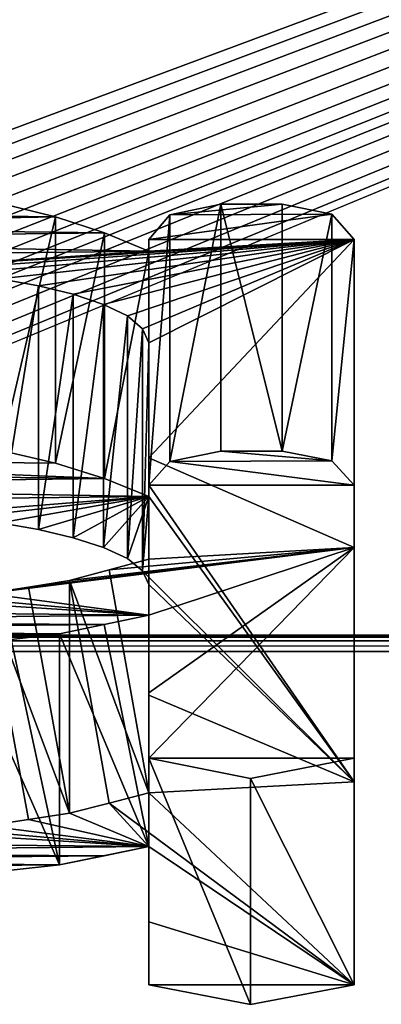
# Model space of a CAD drawing. Units: millimetres. Extents: x -108 to 108, y -79 to 10.
# Drawn here: x 9 to 9, y -79 to -77 of the extents above; entities that cross this region are included whole.
import ezdxf

# ---------------------------------------------------------------- set-up
doc = ezdxf.new("R2010")
doc.units = ezdxf.units.MM
doc.header["$LTSCALE"] = 127.314815
for name, color, linetype in [('1', 7, 'CONTINUOUS'), ('764', 7, 'CONTINUOUS'), ('765', 7, 'CONTINUOUS'), ('766', 7, 'CONTINUOUS'), ('767', 7, 'CONTINUOUS'), ('768', 7, 'CONTINUOUS'), ('769', 7, 'CONTINUOUS'), ('770', 7, 'CONTINUOUS'), ('771', 7, 'CONTINUOUS'), ('772', 7, 'CONTINUOUS'), ('797', 7, 'CONTINUOUS'), ('798', 7, 'CONTINUOUS'), ('799', 7, 'CONTINUOUS'), ('800', 7, 'CONTINUOUS'), ('801', 7, 'CONTINUOUS'), ('802', 7, 'CONTINUOUS'), ('803', 7, 'CONTINUOUS'), ('804', 7, 'CONTINUOUS'), ('805', 7, 'CONTINUOUS'), ('806', 7, 'CONTINUOUS'), ('807', 7, 'CONTINUOUS'), ('808', 7, 'CONTINUOUS'), ('817', 7, 'CONTINUOUS'), ('818', 7, 'CONTINUOUS')]:
    doc.layers.add(name, color=color, linetype=linetype)

msp = doc.modelspace()

# ---------------------------------------------------------------- linework, layer by layer
at = {"layer": '1', "linetype": 'Continuous'}
for points in [[(4.3596, -78.0538, -196.8532), (13.4646, -74.7763, -191.4759), (3.5761, -77.1839, -194.9944), (4.3596, -78.0538, -196.8532)], [(13.4646, -74.7763, -191.4759), (4.3596, -78.0538, -196.8532), (30.4551, -78.056, -192.0641), (13.4646, -74.7763, -191.4759)], [(7.5, -74.7758, -7.3434), (33.7368, -74.7763, -13.3974), (33.4965, -78.056, -8.4954), (7.5, -74.7758, -7.3434)], [(7.5, -74.7758, -7.3434), (33.4965, -78.056, -8.4954), (7.5, -74.8458, -7.2921), (7.5, -74.7758, -7.3434)], [(-15.6351, -74.7901, -205.8857), (15.6366, -74.7901, -205.8855), (-6.4496, -77.4691, -203.7327), (-15.6351, -74.7901, -205.8857)], [(-6.4496, -77.4691, -203.7327), (15.6366, -74.7901, -205.8855), (-6.3716, -77.4655, -203.7443), (-6.4496, -77.4691, -203.7327)], [(-6.3716, -77.4655, -203.7443), (15.6366, -74.7901, -205.8855), (-6.2949, -77.462, -203.7558), (-6.3716, -77.4655, -203.7443)], [(-6.2949, -77.462, -203.7558), (15.6366, -74.7901, -205.8855), (-6.2193, -77.4644, -203.7558), (-6.2949, -77.462, -203.7558)], [(-6.2193, -77.4644, -203.7558), (15.6366, -74.7901, -205.8855), (-6.1427, -77.4668, -203.7557), (-6.2193, -77.4644, -203.7558)], [(-6.1427, -77.4668, -203.7557), (15.6366, -74.7901, -205.8855), (-6.0725, -77.4745, -203.745), (-6.1427, -77.4668, -203.7557)], [(-6.0725, -77.4745, -203.745), (15.6366, -74.7901, -205.8855), (-5.9976, -77.4828, -203.7335), (-6.0725, -77.4745, -203.745)], [(-5.9976, -77.4828, -203.7335), (15.6366, -74.7901, -205.8855), (-5.9382, -77.4948, -203.7137), (-5.9976, -77.4828, -203.7335)], [(-5.9382, -77.4948, -203.7137), (15.6366, -74.7901, -205.8855), (-5.8694, -77.5087, -203.6907), (-5.9382, -77.4948, -203.7137)], [(-5.8694, -77.5087, -203.6907), (15.6366, -74.7901, -205.8855), (-5.8122, -77.5266, -203.6587), (-5.8694, -77.5087, -203.6907)], [(-5.8122, -77.5266, -203.6587), (15.6366, -74.7901, -205.8855), (-5.7548, -77.5443, -203.6267), (-5.8122, -77.5266, -203.6587)], [(-5.7548, -77.5443, -203.6267), (15.6366, -74.7901, -205.8855), (-5.0805, -77.513, -203.7238), (-5.7548, -77.5443, -203.6267)], [(-5.0805, -77.513, -203.7238), (15.6366, -74.7901, -205.8855), (-5.0196, -77.511, -203.7305), (-5.0805, -77.513, -203.7238)], [(-5.0196, -77.511, -203.7305), (15.6366, -74.7901, -205.8855), (-4.9588, -77.5091, -203.7373), (-5.0196, -77.511, -203.7305)], [(-4.9588, -77.5091, -203.7373), (15.6366, -74.7901, -205.8855), (-4.893, -77.5114, -203.7358), (-4.9588, -77.5091, -203.7373)], [(-4.893, -77.5114, -203.7358), (15.6366, -74.7901, -205.8855), (-4.8271, -77.5138, -203.7343), (-4.893, -77.5114, -203.7358)], [(-4.8271, -77.5138, -203.7343), (15.6366, -74.7901, -205.8855), (-4.7595, -77.5229, -203.7195), (-4.8271, -77.5138, -203.7343)], [(-4.7595, -77.5229, -203.7195), (15.6366, -74.7901, -205.8855), (-4.6919, -77.532, -203.7046), (-4.7595, -77.5229, -203.7195)], [(-4.6919, -77.532, -203.7046), (15.6366, -74.7901, -205.8855), (-4.6267, -77.5498, -203.6721), (-4.6919, -77.532, -203.7046)], [(-4.6267, -77.5498, -203.6721), (15.6366, -74.7901, -205.8855), (-4.3352, -77.5374, -203.7093), (-4.6267, -77.5498, -203.6721)], [(-4.3352, -77.5374, -203.7093), (15.6366, -74.7901, -205.8855), (-4.2649, -77.5389, -203.7093), (-4.3352, -77.5374, -203.7093)], [(-4.2649, -77.5389, -203.7093), (15.6366, -74.7901, -205.8855), (-4.1975, -77.5539, -203.6823), (-4.2649, -77.5389, -203.7093)], [(-4.1975, -77.5539, -203.6823), (15.6366, -74.7901, -205.8855), (-4.1675, -77.5891, -203.6119), (-4.1975, -77.5539, -203.6823)], [(-4.1675, -77.5891, -203.6119), (15.6366, -74.7901, -205.8855), (-3.5797, -77.5493, -203.7144), (-4.1675, -77.5891, -203.6119)], [(-3.5797, -77.5493, -203.7144), (15.6366, -74.7901, -205.8855), (-3.5294, -77.5447, -203.7252), (-3.5797, -77.5493, -203.7144)], [(-3.5294, -77.5447, -203.7252), (15.6366, -74.7901, -205.8855), (-3.4822, -77.543, -203.7302), (-3.5294, -77.5447, -203.7252)], [(-3.4822, -77.543, -203.7302), (15.6366, -74.7901, -205.8855), (-3.4369, -77.5435, -203.7309), (-3.4822, -77.543, -203.7302)], [(-3.4369, -77.5435, -203.7309), (15.6366, -74.7901, -205.8855), (-3.3935, -77.5442, -203.7308), (-3.4369, -77.5435, -203.7309)], [(-3.3935, -77.5442, -203.7308), (15.6366, -74.7901, -205.8855), (-3.3529, -77.547, -203.7265), (-3.3935, -77.5442, -203.7308)], [(-3.3529, -77.547, -203.7265), (15.6366, -74.7901, -205.8855), (-3.3151, -77.5529, -203.716), (-3.3529, -77.547, -203.7265)], [(-3.3151, -77.5529, -203.716), (15.6366, -74.7901, -205.8855), (-3.2836, -77.5625, -203.6976), (-3.3151, -77.5529, -203.716)], [(-3.2836, -77.5625, -203.6976), (15.6366, -74.7901, -205.8855), (-3.2613, -77.5782, -203.6665), (-3.2836, -77.5625, -203.6976)], [(-3.2613, -77.5782, -203.6665), (15.6366, -74.7901, -205.8855), (-3.2504, -77.5966, -203.6292), (-3.2613, -77.5782, -203.6665)], [(-3.2504, -77.5966, -203.6292), (15.6366, -74.7901, -205.8855), (-2.1165, -77.5646, -203.7238), (-3.2504, -77.5966, -203.6292)], [(-2.1165, -77.5646, -203.7238), (15.6366, -74.7901, -205.8855), (-2.0658, -77.5604, -203.7332), (-2.1165, -77.5646, -203.7238)], [(-2.0658, -77.5604, -203.7332), (15.6366, -74.7901, -205.8855), (-2.0151, -77.5562, -203.7426), (-2.0658, -77.5604, -203.7332)], [(-2.0151, -77.5562, -203.7426), (15.6366, -74.7901, -205.8855), (-1.9623, -77.5538, -203.7485), (-2.0151, -77.5562, -203.7426)], [(-1.9623, -77.5538, -203.7485), (15.6366, -74.7901, -205.8855), (-1.9097, -77.5514, -203.7544), (-1.9623, -77.5538, -203.7485)], [(-1.9097, -77.5514, -203.7544), (15.6366, -74.7901, -205.8855), (-1.8546, -77.5508, -203.7565), (-1.9097, -77.5514, -203.7544)], [(-1.8546, -77.5508, -203.7565), (15.6366, -74.7901, -205.8855), (-1.7995, -77.5502, -203.7587), (-1.8546, -77.5508, -203.7565)], [(-1.7995, -77.5502, -203.7587), (15.6366, -74.7901, -205.8855), (-1.7193, -77.5534, -203.7536), (-1.7995, -77.5502, -203.7587)], [(-1.7193, -77.5534, -203.7536), (15.6366, -74.7901, -205.8855), (-1.6391, -77.5566, -203.7484), (-1.7193, -77.5534, -203.7536)], [(-1.6391, -77.5566, -203.7484), (15.6366, -74.7901, -205.8855), (-1.5671, -77.5655, -203.7316), (-1.6391, -77.5566, -203.7484)], [(-1.5671, -77.5655, -203.7316), (15.6366, -74.7901, -205.8855), (-1.495, -77.5743, -203.7148), (-1.5671, -77.5655, -203.7316)], [(-1.495, -77.5743, -203.7148), (15.6366, -74.7901, -205.8855), (-1.4303, -77.589, -203.6858), (-1.495, -77.5743, -203.7148)], [(-1.4303, -77.589, -203.6858), (15.6366, -74.7901, -205.8855), (-1.3655, -77.6035, -203.6568), (-1.4303, -77.589, -203.6858)], [(-1.3655, -77.6035, -203.6568), (15.6366, -74.7901, -205.8855), (-1.3106, -77.6229, -203.6171), (-1.3655, -77.6035, -203.6568)], [(-1.3106, -77.6229, -203.6171), (15.6366, -74.7901, -205.8855), (-1.2556, -77.6421, -203.5773), (-1.3106, -77.6229, -203.6171)], [(-1.2556, -77.6421, -203.5773), (15.6366, -74.7901, -205.8855), (-0.4526, -77.5677, -203.7381), (-1.2556, -77.6421, -203.5773)], [(-0.4526, -77.5677, -203.7381), (15.6366, -74.7901, -205.8855), (-0.3592, -77.5592, -203.7556), (-0.4526, -77.5677, -203.7381)], [(-0.3592, -77.5592, -203.7556), (15.6366, -74.7901, -205.8855), (-0.3099, -77.5586, -203.757), (-0.3592, -77.5592, -203.7556)], [(-0.3099, -77.5586, -203.757), (15.6366, -74.7901, -205.8855), (-0.2605, -77.5579, -203.7584), (-0.3099, -77.5586, -203.757)], [(-0.2605, -77.5579, -203.7584), (15.6366, -74.7901, -205.8855), (-0.2105, -77.5605, -203.7534), (-0.2605, -77.5579, -203.7584)], [(-0.2105, -77.5605, -203.7534), (15.6366, -74.7901, -205.8855), (-0.1604, -77.563, -203.7483), (-0.2105, -77.5605, -203.7534)], [(-0.1604, -77.563, -203.7483), (15.6366, -74.7901, -205.8855), (-0.1125, -77.5691, -203.7362), (-0.1604, -77.563, -203.7483)], [(-0.1125, -77.5691, -203.7362), (15.6366, -74.7901, -205.8855), (-0.0646, -77.5751, -203.724), (-0.1125, -77.5691, -203.7362)], [(-0.0646, -77.5751, -203.724), (15.6366, -74.7901, -205.8855), (0.0187, -77.5944, -203.6846), (-0.0646, -77.5751, -203.724)], [(0.0187, -77.5944, -203.6846), (15.6366, -74.7901, -205.8855), (0.0924, -77.6205, -203.6304), (0.0187, -77.5944, -203.6846)], [(0.0924, -77.6205, -203.6304), (15.6366, -74.7901, -205.8855), (0.1187, -77.638, -203.5936), (0.0924, -77.6205, -203.6304)], [(0.1187, -77.638, -203.5936), (15.6366, -74.7901, -205.8855), (0.6278, -77.5743, -203.7238), (0.1187, -77.638, -203.5936)], [(0.6278, -77.5743, -203.7238), (15.6366, -74.7901, -205.8855), (0.6887, -77.5708, -203.7305), (0.6278, -77.5743, -203.7238)], [(0.6887, -77.5708, -203.7305), (15.6366, -74.7901, -205.8855), (0.7495, -77.5672, -203.7373), (0.6887, -77.5708, -203.7305)], [(0.7495, -77.5672, -203.7373), (15.6366, -74.7901, -205.8855), (0.8154, -77.5677, -203.7357), (0.7495, -77.5672, -203.7373)], [(0.8154, -77.5677, -203.7357), (15.6366, -74.7901, -205.8855), (0.8813, -77.5682, -203.7342), (0.8154, -77.5677, -203.7357)], [(0.8813, -77.5682, -203.7342), (15.6366, -74.7901, -205.8855), (0.9488, -77.5753, -203.7193), (0.8813, -77.5682, -203.7342)], [(0.9488, -77.5753, -203.7193), (15.6366, -74.7901, -205.8855), (1.0165, -77.5823, -203.7045), (0.9488, -77.5753, -203.7193)], [(1.0165, -77.5823, -203.7045), (15.6366, -74.7901, -205.8855), (1.0816, -77.5978, -203.6719), (1.0165, -77.5823, -203.7045)], [(1.0816, -77.5978, -203.6719), (15.6366, -74.7901, -205.8855), (1.3726, -77.5779, -203.7093), (1.0816, -77.5978, -203.6719)], [(1.3726, -77.5779, -203.7093), (15.6366, -74.7901, -205.8855), (1.4429, -77.5774, -203.7093), (1.3726, -77.5779, -203.7093)], [(1.4429, -77.5774, -203.7093), (15.6366, -74.7901, -205.8855), (1.511, -77.5905, -203.6817), (1.4429, -77.5774, -203.7093)], [(1.511, -77.5905, -203.6817), (15.6366, -74.7901, -205.8855), (1.5404, -77.6239, -203.6119), (1.511, -77.5905, -203.6817)], [(1.5404, -77.6239, -203.6119), (15.6366, -74.7901, -205.8855), (2.0374, -77.5725, -203.7093), (1.5404, -77.6239, -203.6119)], [(2.0374, -77.5725, -203.7093), (15.6366, -74.7901, -205.8855), (2.1213, -77.5717, -203.7093), (2.0374, -77.5725, -203.7093)], [(2.1213, -77.5717, -203.7093), (15.6366, -74.7901, -205.8855), (2.1893, -77.5846, -203.6817), (2.1213, -77.5717, -203.7093)], [(2.1893, -77.5846, -203.6817), (15.6366, -74.7901, -205.8855), (2.2187, -77.618, -203.6119), (2.1893, -77.5846, -203.6817)], [(2.2187, -77.618, -203.6119), (15.6366, -74.7901, -205.8855), (3.0487, -77.5603, -203.7093), (2.2187, -77.618, -203.6119)], [(3.0487, -77.5603, -203.7093), (15.6366, -74.7901, -205.8855), (3.1326, -77.559, -203.7093), (3.0487, -77.5603, -203.7093)], [(3.1326, -77.559, -203.7093), (15.6366, -74.7901, -205.8855), (3.2006, -77.5717, -203.6817), (3.1326, -77.559, -203.7093)], [(3.2006, -77.5717, -203.6817), (15.6366, -74.7901, -205.8855), (3.23, -77.6053, -203.6119), (3.2006, -77.5717, -203.6817)], [(3.23, -77.6053, -203.6119), (15.6366, -74.7901, -205.8855), (4.0657, -77.5257, -203.7434), (3.23, -77.6053, -203.6119)], [(4.0657, -77.5257, -203.7434), (15.6366, -74.7901, -205.8855), (4.1443, -77.5202, -203.751), (4.0657, -77.5257, -203.7434)], [(4.1443, -77.5202, -203.751), (15.6366, -74.7901, -205.8855), (4.2229, -77.5147, -203.7587), (4.1443, -77.5202, -203.751)], [(4.2229, -77.5147, -203.7587), (15.6366, -74.7901, -205.8855), (4.2991, -77.5159, -203.7534), (4.2229, -77.5147, -203.7587)], [(4.2991, -77.5159, -203.7534), (15.6366, -74.7901, -205.8855), (4.3754, -77.5223, -203.7375), (4.2991, -77.5159, -203.7534)], [(4.3754, -77.5223, -203.7375), (15.6366, -74.7901, -205.8855), (4.4533, -77.5344, -203.7104), (4.3754, -77.5223, -203.7375)], [(4.4533, -77.5344, -203.7104), (15.6366, -74.7901, -205.8855), (4.528, -77.5511, -203.6738), (4.4533, -77.5344, -203.7104)], [(4.528, -77.5511, -203.6738), (15.6366, -74.7901, -205.8855), (4.752, -77.5282, -203.7093), (4.528, -77.5511, -203.6738)], [(4.752, -77.5282, -203.7093), (15.6366, -74.7901, -205.8855), (4.8297, -77.5264, -203.7093), (4.752, -77.5282, -203.7093)], [(4.8297, -77.5264, -203.7093), (15.6366, -74.7901, -205.8855), (4.8976, -77.5388, -203.6818), (4.8297, -77.5264, -203.7093)], [(4.8976, -77.5388, -203.6818), (15.6366, -74.7901, -205.8855), (4.9271, -77.5728, -203.6119), (4.8976, -77.5388, -203.6818)], [(4.9271, -77.5728, -203.6119), (15.6366, -74.7901, -205.8855), (5.5949, -77.4992, -203.7242), (4.9271, -77.5728, -203.6119)], [(5.5949, -77.4992, -203.7242), (15.6366, -74.7901, -205.8855), (5.6559, -77.4941, -203.7309), (5.5949, -77.4992, -203.7242)], [(5.6559, -77.4941, -203.7309), (15.6366, -74.7901, -205.8855), (5.7168, -77.4888, -203.7376), (5.6559, -77.4941, -203.7309)], [(5.7168, -77.4888, -203.7376), (15.6366, -74.7901, -205.8855), (5.7828, -77.4878, -203.7361), (5.7168, -77.4888, -203.7376)], [(5.7828, -77.4878, -203.7361), (15.6366, -74.7901, -205.8855), (5.8487, -77.4867, -203.7345), (5.7828, -77.4878, -203.7361)], [(5.8487, -77.4867, -203.7345), (15.6366, -74.7901, -205.8855), (5.9142, -77.4922, -203.7201), (5.8487, -77.4867, -203.7345)], [(5.9142, -77.4922, -203.7201), (15.6366, -74.7901, -205.8855), (5.9841, -77.4981, -203.7047), (5.9142, -77.4922, -203.7201)], [(5.9841, -77.4981, -203.7047), (15.6366, -74.7901, -205.8855), (6.0452, -77.5119, -203.6742), (5.9841, -77.4981, -203.7047)], [(6.0452, -77.5119, -203.6742), (15.6366, -74.7901, -205.8855), (6.1146, -77.5275, -203.6395), (6.0452, -77.5119, -203.6742)], [(6.1146, -77.5275, -203.6395), (15.6366, -74.7901, -205.8855), (6.3405, -77.4848, -203.7093), (6.1146, -77.5275, -203.6395)], [(6.3405, -77.4848, -203.7093), (15.6366, -74.7901, -205.8855), (6.4108, -77.4825, -203.7093), (6.3405, -77.4848, -203.7093)], [(6.4108, -77.4825, -203.7093), (15.6366, -74.7901, -205.8855), (6.4771, -77.4939, -203.6834), (6.4108, -77.4825, -203.7093)], [(6.4771, -77.4939, -203.6834), (15.6366, -74.7901, -205.8855), (6.5082, -77.5292, -203.6119), (6.4771, -77.4939, -203.6834)], [(6.5082, -77.5292, -203.6119), (15.6366, -74.7901, -205.8855), (7.0053, -77.4625, -203.7093), (6.5082, -77.5292, -203.6119)], [(7.0053, -77.4625, -203.7093), (15.6366, -74.7901, -205.8855), (7.0879, -77.4595, -203.7093), (7.0053, -77.4625, -203.7093)], [(7.0879, -77.4595, -203.7093), (15.6366, -74.7901, -205.8855), (7.1574, -77.4724, -203.6802), (7.0879, -77.4595, -203.7093)], [(7.1574, -77.4724, -203.6802), (15.6366, -74.7901, -205.8855), (7.1853, -77.5068, -203.6119), (7.1574, -77.4724, -203.6802)], [(7.1853, -77.5068, -203.6119), (15.6366, -74.7901, -205.8855), (7.1853, -77.7377, -203.1254), (7.1853, -77.5068, -203.6119)], [(7.1853, -77.7377, -203.1254), (15.6366, -74.7901, -205.8855), (7.1853, -77.9397, -202.6252), (7.1853, -77.7377, -203.1254)], [(7.1853, -77.9397, -202.6252), (15.6366, -74.7901, -205.8855), (7.1955, -77.9587, -202.5728), (7.1853, -77.9397, -202.6252)], [(7.1955, -77.9587, -202.5728), (15.6366, -74.7901, -205.8855), (7.2197, -77.9749, -202.5258), (7.1955, -77.9587, -202.5728)], [(7.2197, -77.9749, -202.5258), (15.6366, -74.7901, -205.8855), (7.2592, -77.989, -202.4835), (7.2197, -77.9749, -202.5258)], [(7.2592, -77.989, -202.4835), (15.6366, -74.7901, -205.8855), (7.3105, -77.9998, -202.4487), (7.2592, -77.989, -202.4835)], [(7.3105, -77.9998, -202.4487), (15.6366, -74.7901, -205.8855), (7.3708, -78.0071, -202.4233), (7.3105, -77.9998, -202.4487)], [(7.3708, -78.0071, -202.4233), (15.6366, -74.7901, -205.8855), (7.4382, -78.01, -202.4101), (7.3708, -78.0071, -202.4233)], [(7.4382, -78.01, -202.4101), (15.6366, -74.7901, -205.8855), (7.5097, -78.0072, -202.4129), (7.4382, -78.01, -202.4101)], [(38.0436, -74.7901, 0.5592), (7.5, -74.7903, 7.2673), (34.772, -78.0613, -3.0351), (38.0436, -74.7901, 0.5592)], [(7.5, -74.7903, 7.2673), (7.5, -78.0606, 2.7537), (34.772, -78.0613, -3.0351), (7.5, -74.7903, 7.2673)], [(7.5097, -78.0072, -202.4129), (15.6366, -74.7901, -205.8855), (7.5862, -77.9992, -202.4304), (7.5097, -78.0072, -202.4129)], [(7.5862, -77.9992, -202.4304), (15.6366, -74.7901, -205.8855), (7.6413, -77.9955, -202.4369), (7.5862, -77.9992, -202.4304)], [(7.6413, -77.9955, -202.4369), (15.6366, -74.7901, -205.8855), (7.6885, -77.9978, -202.427), (7.6413, -77.9955, -202.4369)], [(7.6885, -77.9978, -202.427), (15.6366, -74.7901, -205.8855), (7.73, -78.0066, -202.3983), (7.6885, -77.9978, -202.427)], [(7.73, -78.0066, -202.3983), (15.6366, -74.7901, -205.8855), (7.7592, -78.0198, -202.3577), (7.73, -78.0066, -202.3983)], [(7.7592, -78.0198, -202.3577), (15.6366, -74.7901, -205.8855), (7.7705, -78.0358, -202.3091), (7.7592, -78.0198, -202.3577)], [(7.7705, -78.0358, -202.3091), (15.6366, -74.7901, -205.8855), (7.7641, -78.0527, -202.2585), (7.7705, -78.0358, -202.3091)], [(7.7641, -78.0527, -202.2585), (15.6366, -74.7901, -205.8855), (35.0067, -78.0613, -196.3802), (7.7641, -78.0527, -202.2585)], [(33.4965, -78.056, -8.4954), (7.5, -78.0554, -2.8335), (7.5, -74.8458, -7.2921), (33.4965, -78.056, -8.4954)], [(7.7365, -78.0684, -202.2119), (7.7641, -78.0527, -202.2585), (30.4551, -78.056, -192.0641), (7.7365, -78.0684, -202.2119)], [(7.7641, -78.0527, -202.2585), (35.0067, -78.0613, -196.3802), (30.4551, -78.056, -192.0641), (7.7641, -78.0527, -202.2585)], [(4.3596, -78.0538, -196.8532), (7.7365, -78.0684, -202.2119), (30.4551, -78.056, -192.0641), (4.3596, -78.0538, -196.8532)], [(34.772, -78.0613, -3.0351), (7.5, -78.0758, -2.7697), (7.5, -78.0554, -2.8335), (34.772, -78.0613, -3.0351)], [(33.4965, -78.056, -8.4954), (34.772, -78.0613, -3.0351), (7.5, -78.0554, -2.8335), (33.4965, -78.056, -8.4954)], [(34.772, -78.0613, -3.0351), (7.5, -78.0606, 2.7537), (7.5, -78.0758, -2.7697), (34.772, -78.0613, -3.0351)]]:
    msp.add_3dface(points, dxfattribs=at)
at = {"layer": '764', "linetype": 'Continuous'}
for points in [[(8.7927, -77.9791, -202.4547), (8.7927, -78.2934, -202.4547), (8.737, -77.9879, -202.4268), (8.7927, -77.9791, -202.4547)], [(8.7927, -78.2934, -202.4547), (8.6811, -77.9967, -202.3989), (8.737, -77.9879, -202.4268), (8.7927, -78.2934, -202.4547)], [(8.6811, -77.9967, -202.3989), (8.7927, -78.2934, -202.4547), (8.737, -78.302, -202.4268), (8.6811, -77.9967, -202.3989)], [(8.6811, -78.3104, -202.3989), (8.6811, -77.9967, -202.3989), (8.737, -78.302, -202.4268), (8.6811, -78.3104, -202.3989)]]:
    msp.add_3dface(points, dxfattribs=at)
at = {"layer": '765', "linetype": 'Continuous'}
for points in [[(8.8997, -77.9505, -202.5426), (8.8997, -78.2659, -202.5426), (8.8463, -77.9649, -202.4987), (8.8997, -77.9505, -202.5426)], [(8.8997, -78.2659, -202.5426), (8.7927, -77.9791, -202.4547), (8.8463, -77.9649, -202.4987), (8.8997, -78.2659, -202.5426)], [(8.7927, -77.9791, -202.4547), (8.8997, -78.2659, -202.5426), (8.8463, -78.2798, -202.4987), (8.7927, -77.9791, -202.4547)], [(8.7927, -78.2934, -202.4547), (8.7927, -77.9791, -202.4547), (8.8463, -78.2798, -202.4987), (8.7927, -78.2934, -202.4547)]]:
    msp.add_3dface(points, dxfattribs=at)
at = {"layer": '766', "linetype": 'Continuous'}
for points in [[(8.8997, -77.6582, -203.3073), (8.8997, -77.9844, -203.3073), (8.8997, -78.1339, -202.9274), (8.8997, -77.6582, -203.3073)], [(8.8997, -77.8134, -202.9276), (8.8997, -77.6582, -203.3073), (8.8997, -78.1339, -202.9274), (8.8997, -77.8134, -202.9276)], [(8.8997, -78.2659, -202.5426), (8.8997, -77.9505, -202.5426), (8.8997, -77.8134, -202.9276), (8.8997, -78.2659, -202.5426)], [(8.8997, -78.2659, -202.5426), (8.8997, -77.8134, -202.9276), (8.8997, -78.1339, -202.9274), (8.8997, -78.2659, -202.5426)]]:
    msp.add_3dface(points, dxfattribs=at)
at = {"layer": '767', "linetype": 'Continuous'}
for points in [[(8.891, -77.966, -203.3508), (8.8997, -77.6582, -203.3073), (8.891, -77.639, -203.3508), (8.891, -77.966, -203.3508)], [(8.8997, -77.9844, -203.3073), (8.8997, -77.6582, -203.3073), (8.891, -77.966, -203.3508), (8.8997, -77.9844, -203.3073)]]:
    msp.add_3dface(points, dxfattribs=at)
at = {"layer": '768', "linetype": 'Continuous'}
for points in [[(8.871, -77.9493, -203.3899), (8.891, -77.639, -203.3508), (8.871, -77.6217, -203.3899), (8.871, -77.9493, -203.3899)], [(8.891, -77.966, -203.3508), (8.891, -77.639, -203.3508), (8.871, -77.9493, -203.3899), (8.891, -77.966, -203.3508)]]:
    msp.add_3dface(points, dxfattribs=at)
at = {"layer": '769', "linetype": 'Continuous'}
for points in [[(8.8386, -77.9344, -203.4245), (8.871, -77.6217, -203.3899), (8.8386, -77.6061, -203.4245), (8.8386, -77.9344, -203.4245)], [(8.871, -77.9493, -203.3899), (8.871, -77.6217, -203.3899), (8.8386, -77.9344, -203.4245), (8.871, -77.9493, -203.3899)]]:
    msp.add_3dface(points, dxfattribs=at)
at = {"layer": '770', "linetype": 'Continuous'}
for points in [[(8.7974, -77.9213, -203.4543), (8.8386, -77.6061, -203.4245), (8.7974, -77.5925, -203.4543), (8.7974, -77.9213, -203.4543)], [(8.8386, -77.9344, -203.4245), (8.8386, -77.6061, -203.4245), (8.7974, -77.9213, -203.4543), (8.8386, -77.9344, -203.4245)]]:
    msp.add_3dface(points, dxfattribs=at)
at = {"layer": '771', "linetype": 'Continuous'}
for points in [[(8.7509, -77.9101, -203.4796), (8.7974, -77.5925, -203.4543), (8.7509, -77.5809, -203.4796), (8.7509, -77.9101, -203.4796)], [(8.7974, -77.9213, -203.4543), (8.7974, -77.5925, -203.4543), (8.7509, -77.9101, -203.4796), (8.7974, -77.9213, -203.4543)]]:
    msp.add_3dface(points, dxfattribs=at)
at = {"layer": '772', "linetype": 'Continuous'}
for points in [[(8.6989, -77.9013, -203.4995), (8.7509, -77.5809, -203.4796), (8.6989, -77.5716, -203.4995), (8.6989, -77.9013, -203.4995)], [(8.7509, -77.9101, -203.4796), (8.7509, -77.5809, -203.4796), (8.6989, -77.9013, -203.4995), (8.7509, -77.9101, -203.4796)]]:
    msp.add_3dface(points, dxfattribs=at)
at = {"layer": '797', "linetype": 'Continuous'}
for points in [[(8.7003, -77.8036, -203.7112), (8.7003, -77.4699, -203.7112), (8.7739, -77.4878, -203.675), (8.7003, -77.8036, -203.7112)], [(8.7739, -77.8207, -203.675), (8.7003, -77.8036, -203.7112), (8.7739, -77.4878, -203.675), (8.7739, -77.8207, -203.675)]]:
    msp.add_3dface(points, dxfattribs=at)
at = {"layer": '798', "linetype": 'Continuous'}
for points in [[(8.7739, -77.8207, -203.675), (8.7739, -77.4878, -203.675), (8.8399, -77.5093, -203.631), (8.7739, -77.8207, -203.675)], [(8.8399, -77.8414, -203.631), (8.7739, -77.8207, -203.675), (8.8399, -77.5093, -203.631), (8.8399, -77.8414, -203.631)]]:
    msp.add_3dface(points, dxfattribs=at)
at = {"layer": '799', "linetype": 'Continuous'}
for points in [[(8.8399, -77.8414, -203.631), (8.8399, -77.5093, -203.631), (8.8997, -77.5344, -203.5786), (8.8399, -77.8414, -203.631)], [(8.8997, -77.8655, -203.5786), (8.8399, -77.8414, -203.631), (8.8997, -77.5344, -203.5786), (8.8997, -77.8655, -203.5786)]]:
    msp.add_3dface(points, dxfattribs=at)
at = {"layer": '800', "linetype": 'Continuous'}
for points in [[(8.8997, -77.8502, -203.6119), (8.8997, -77.5344, -203.5786), (8.8997, -77.5185, -203.6119), (8.8997, -77.8502, -203.6119)], [(8.8997, -77.8655, -203.5786), (8.8997, -77.5344, -203.5786), (8.8997, -77.8502, -203.6119), (8.8997, -77.8655, -203.5786)]]:
    msp.add_3dface(points, dxfattribs=at)
at = {"layer": '801', "linetype": 'Continuous'}
for points in [[(8.9971, -77.4708, -203.7093), (8.9282, -77.8182, -203.6804), (8.9282, -77.4851, -203.6804), (8.9971, -77.4708, -203.7093)], [(8.9971, -77.8044, -203.7093), (8.9282, -77.8182, -203.6804), (8.9971, -77.4708, -203.7093), (8.9971, -77.8044, -203.7093)], [(8.9282, -77.8182, -203.6804), (8.8997, -77.8502, -203.6119), (8.9282, -77.4851, -203.6804), (8.9282, -77.8182, -203.6804)], [(8.8997, -77.8502, -203.6119), (8.8997, -77.5185, -203.6119), (8.9282, -77.4851, -203.6804), (8.8997, -77.8502, -203.6119)]]:
    msp.add_3dface(points, dxfattribs=at)
at = {"layer": '802', "linetype": 'Continuous'}
for points in [[(9.0797, -77.8044, -203.7093), (8.9971, -77.4708, -203.7093), (9.0797, -77.4708, -203.7093), (9.0797, -77.8044, -203.7093)], [(8.9971, -77.8044, -203.7093), (8.9971, -77.4708, -203.7093), (9.0797, -77.8044, -203.7093), (8.9971, -77.8044, -203.7093)]]:
    msp.add_3dface(points, dxfattribs=at)
at = {"layer": '803', "linetype": 'Continuous'}
for points in [[(9.0797, -77.8044, -203.7093), (9.0797, -77.4708, -203.7093), (9.1469, -77.4841, -203.6824), (9.0797, -77.8044, -203.7093)], [(9.1469, -77.8173, -203.6823), (9.0797, -77.8044, -203.7093), (9.1469, -77.4841, -203.6824), (9.1469, -77.8173, -203.6823)], [(9.1772, -77.5185, -203.6119), (9.1469, -77.8173, -203.6823), (9.1469, -77.4841, -203.6824), (9.1772, -77.5185, -203.6119)], [(9.1772, -77.8502, -203.6119), (9.1469, -77.8173, -203.6823), (9.1772, -77.5185, -203.6119), (9.1772, -77.8502, -203.6119)]]:
    msp.add_3dface(points, dxfattribs=at)
at = {"layer": '804', "linetype": 'Continuous'}
for points in [[(9.1772, -77.8502, -203.6119), (9.1772, -77.5185, -203.6119), (9.1772, -77.9346, -202.5905), (9.1772, -77.8502, -203.6119)], [(9.1772, -78.2509, -202.5892), (9.1772, -77.8502, -203.6119), (9.1772, -77.9346, -202.5905), (9.1772, -78.2509, -202.5892)], [(9.1772, -78.2193, -201.5344), (9.1772, -78.2509, -202.5892), (9.1772, -77.9346, -202.5905), (9.1772, -78.2193, -201.5344)], [(9.1772, -78.5253, -201.5344), (9.1772, -78.2509, -202.5892), (9.1772, -78.2193, -201.5344), (9.1772, -78.5253, -201.5344)]]:
    msp.add_3dface(points, dxfattribs=at)
at = {"layer": '805', "linetype": 'Continuous'}
for points in [[(8.8997, -78.5253, -201.5344), (9.0372, -78.5516, -201.396), (8.8997, -78.2193, -201.5344), (8.8997, -78.5253, -201.5344)], [(8.8997, -78.2193, -201.5344), (9.0372, -78.5516, -201.396), (9.0373, -78.2465, -201.396), (8.8997, -78.2193, -201.5344)], [(9.1772, -78.5253, -201.5344), (9.1772, -78.2193, -201.5344), (9.0373, -78.2465, -201.396), (9.1772, -78.5253, -201.5344)], [(9.0372, -78.5516, -201.396), (9.1772, -78.5253, -201.5344), (9.0373, -78.2465, -201.396), (9.0372, -78.5516, -201.396)]]:
    msp.add_3dface(points, dxfattribs=at)
at = {"layer": '806', "linetype": 'Continuous'}
for points in [[(8.8997, -78.131, -201.9218), (8.8997, -78.0259, -202.3033), (8.8997, -78.44, -201.9216), (8.8997, -78.131, -201.9218)], [(8.8997, -78.0259, -202.3033), (8.8997, -78.3386, -202.3033), (8.8997, -78.44, -201.9216), (8.8997, -78.0259, -202.3033)], [(8.8997, -78.5253, -201.5344), (8.8997, -78.2193, -201.5344), (8.8997, -78.131, -201.9218), (8.8997, -78.5253, -201.5344)], [(8.8997, -78.5253, -201.5344), (8.8997, -78.131, -201.9218), (8.8997, -78.44, -201.9216), (8.8997, -78.5253, -201.5344)]]:
    msp.add_3dface(points, dxfattribs=at)
at = {"layer": '807', "linetype": 'Continuous'}
for points in [[(8.8997, -78.3386, -202.3033), (8.8997, -78.0259, -202.3033), (8.8395, -78.0386, -202.2604), (8.8997, -78.3386, -202.3033)], [(8.7791, -78.0511, -202.2174), (8.8997, -78.3386, -202.3033), (8.8395, -78.0386, -202.2604), (8.7791, -78.0511, -202.2174)], [(8.7791, -78.363, -202.2174), (8.8997, -78.3386, -202.3033), (8.7791, -78.0511, -202.2174), (8.7791, -78.363, -202.2174)], [(8.8395, -78.3509, -202.2604), (8.8997, -78.3386, -202.3033), (8.7791, -78.363, -202.2174), (8.8395, -78.3509, -202.2604)]]:
    msp.add_3dface(points, dxfattribs=at)
at = {"layer": '808', "linetype": 'Continuous'}
for points in [[(8.7791, -78.363, -202.2174), (8.7791, -78.0511, -202.2174), (8.7137, -78.0588, -202.1907), (8.7791, -78.363, -202.2174)], [(8.6482, -78.0664, -202.164), (8.7791, -78.363, -202.2174), (8.7137, -78.0588, -202.1907), (8.6482, -78.0664, -202.164)], [(8.7791, -78.363, -202.2174), (8.6482, -78.0664, -202.164), (8.7137, -78.3703, -202.1907), (8.7791, -78.363, -202.2174)]]:
    msp.add_3dface(points, dxfattribs=at)
at = {"layer": '817', "linetype": 'Continuous'}
for points in [[(8.1201, -77.8327, -203.6494), (8.1803, -77.8141, -203.689), (8.8399, -77.8414, -203.631), (8.1201, -77.8327, -203.6494)], [(8.1803, -77.8141, -203.689), (8.7003, -77.8036, -203.7112), (8.7739, -77.8207, -203.675), (8.1803, -77.8141, -203.689)], [(8.1803, -77.8141, -203.689), (8.7739, -77.8207, -203.675), (8.8399, -77.8414, -203.631), (8.1803, -77.8141, -203.689)], [(8.9282, -77.8182, -203.6804), (8.9971, -77.8044, -203.7093), (9.1469, -77.8173, -203.6823), (8.9282, -77.8182, -203.6804)], [(8.9971, -77.8044, -203.7093), (9.0797, -77.8044, -203.7093), (9.1469, -77.8173, -203.6823), (8.9971, -77.8044, -203.7093)], [(8.8997, -77.8502, -203.6119), (8.9282, -77.8182, -203.6804), (9.1772, -77.8502, -203.6119), (8.8997, -77.8502, -203.6119)], [(8.9282, -77.8182, -203.6804), (9.1469, -77.8173, -203.6823), (9.1772, -77.8502, -203.6119), (8.9282, -77.8182, -203.6804)], [(8.0596, -77.8512, -203.6097), (8.1201, -77.8327, -203.6494), (8.8399, -77.8414, -203.631), (8.0596, -77.8512, -203.6097)], [(8.0109, -77.8757, -203.5563), (8.0596, -77.8512, -203.6097), (8.8997, -77.8655, -203.5786), (8.0109, -77.8757, -203.5563)], [(8.0596, -77.8512, -203.6097), (8.8399, -77.8414, -203.631), (8.8997, -77.8655, -203.5786), (8.0596, -77.8512, -203.6097)], [(8.8997, -77.8502, -203.6119), (9.1772, -77.8502, -203.6119), (9.1772, -78.2509, -202.5892), (8.8997, -77.8502, -203.6119)], [(8.8997, -77.8655, -203.5786), (8.8997, -77.8502, -203.6119), (9.1772, -78.2509, -202.5892), (8.8997, -77.8655, -203.5786)], [(8.5815, -77.8914, -203.5214), (8.0109, -77.8757, -203.5563), (8.8997, -77.8655, -203.5786), (8.5815, -77.8914, -203.5214)], [(8.6424, -77.8949, -203.5137), (8.5815, -77.8914, -203.5214), (8.8997, -77.8655, -203.5786), (8.6424, -77.8949, -203.5137)], [(8.6989, -77.9013, -203.4995), (8.6424, -77.8949, -203.5137), (8.8997, -77.8655, -203.5786), (8.6989, -77.9013, -203.4995)], [(8.7509, -77.9101, -203.4796), (8.6989, -77.9013, -203.4995), (8.8997, -77.8655, -203.5786), (8.7509, -77.9101, -203.4796)], [(8.7974, -77.9213, -203.4543), (8.7509, -77.9101, -203.4796), (8.8997, -77.8655, -203.5786), (8.7974, -77.9213, -203.4543)], [(8.8386, -77.9344, -203.4245), (8.7974, -77.9213, -203.4543), (8.8997, -77.8655, -203.5786), (8.8386, -77.9344, -203.4245)], [(8.871, -77.9493, -203.3899), (8.8386, -77.9344, -203.4245), (8.8997, -77.8655, -203.5786), (8.871, -77.9493, -203.3899)], [(8.891, -77.966, -203.3508), (8.871, -77.9493, -203.3899), (8.8997, -77.8655, -203.5786), (8.891, -77.966, -203.3508)], [(8.891, -77.966, -203.3508), (8.8997, -77.8655, -203.5786), (9.1772, -78.2509, -202.5892), (8.891, -77.966, -203.3508)], [(8.8997, -77.9844, -203.3073), (8.891, -77.966, -203.3508), (9.1772, -78.2509, -202.5892), (8.8997, -77.9844, -203.3073)], [(8.8997, -78.1339, -202.9274), (8.8997, -77.9844, -203.3073), (9.1772, -78.2509, -202.5892), (8.8997, -78.1339, -202.9274)], [(8.8997, -78.2659, -202.5426), (8.8997, -78.1339, -202.9274), (9.1772, -78.2509, -202.5892), (8.8997, -78.2659, -202.5426)], [(8.8997, -78.2659, -202.5426), (9.1772, -78.2509, -202.5892), (9.1772, -78.5253, -201.5344), (8.8997, -78.2659, -202.5426)], [(8.8463, -78.2798, -202.4987), (8.8997, -78.2659, -202.5426), (9.1772, -78.5253, -201.5344), (8.8463, -78.2798, -202.4987)], [(8.7927, -78.2934, -202.4547), (8.8463, -78.2798, -202.4987), (8.8997, -78.3386, -202.3033), (8.7927, -78.2934, -202.4547)], [(8.8463, -78.2798, -202.4987), (9.1772, -78.5253, -201.5344), (8.8997, -78.3386, -202.3033), (8.8463, -78.2798, -202.4987)], [(8.6811, -78.3104, -202.3989), (8.737, -78.302, -202.4268), (8.8997, -78.3386, -202.3033), (8.6811, -78.3104, -202.3989)], [(8.737, -78.302, -202.4268), (8.7927, -78.2934, -202.4547), (8.8997, -78.3386, -202.3033), (8.737, -78.302, -202.4268)], [(8.5607, -78.3173, -202.376), (8.8997, -78.3386, -202.3033), (8.0441, -78.3306, -202.3307), (8.5607, -78.3173, -202.376)], [(8.5607, -78.3173, -202.376), (8.6209, -78.3138, -202.3874), (8.8997, -78.3386, -202.3033), (8.5607, -78.3173, -202.376)], [(8.6209, -78.3138, -202.3874), (8.6811, -78.3104, -202.3989), (8.8997, -78.3386, -202.3033), (8.6209, -78.3138, -202.3874)], [(8.8997, -78.3386, -202.3033), (8.0955, -78.3465, -202.2757), (8.0441, -78.3306, -202.3307), (8.8997, -78.3386, -202.3033)], [(8.8997, -78.3386, -202.3033), (8.8395, -78.3509, -202.2604), (8.0955, -78.3465, -202.2757), (8.8997, -78.3386, -202.3033)], [(8.8997, -78.3386, -202.3033), (9.1772, -78.5253, -201.5344), (8.8997, -78.44, -201.9216), (8.8997, -78.3386, -202.3033)], [(8.0955, -78.3465, -202.2757), (8.8395, -78.3509, -202.2604), (8.157, -78.3573, -202.2376), (8.0955, -78.3465, -202.2757)], [(8.8395, -78.3509, -202.2604), (8.7791, -78.363, -202.2174), (8.157, -78.3573, -202.2376), (8.8395, -78.3509, -202.2604)], [(8.7791, -78.363, -202.2174), (8.2187, -78.368, -202.1993), (8.157, -78.3573, -202.2376), (8.7791, -78.363, -202.2174)], [(8.7791, -78.363, -202.2174), (8.7137, -78.3703, -202.1907), (8.2187, -78.368, -202.1993), (8.7791, -78.363, -202.2174)], [(9.1772, -78.5253, -201.5344), (8.8997, -78.5253, -201.5344), (8.8997, -78.44, -201.9216), (9.1772, -78.5253, -201.5344)], [(9.1772, -78.5253, -201.5344), (9.0372, -78.5516, -201.396), (8.8997, -78.5253, -201.5344), (9.1772, -78.5253, -201.5344)]]:
    msp.add_3dface(points, dxfattribs=at)
at = {"layer": '818', "linetype": 'Continuous'}
for points in [[(8.1803, -77.4809, -203.689), (8.1201, -77.5003, -203.6494), (8.7739, -77.4878, -203.675), (8.1803, -77.4809, -203.689)], [(8.7003, -77.4699, -203.7112), (8.1803, -77.4809, -203.689), (8.7739, -77.4878, -203.675), (8.7003, -77.4699, -203.7112)], [(9.0797, -77.4708, -203.7093), (8.9282, -77.4851, -203.6804), (9.1469, -77.4841, -203.6824), (9.0797, -77.4708, -203.7093)], [(8.9971, -77.4708, -203.7093), (8.9282, -77.4851, -203.6804), (9.0797, -77.4708, -203.7093), (8.9971, -77.4708, -203.7093)], [(8.7739, -77.4878, -203.675), (8.1201, -77.5003, -203.6494), (8.8399, -77.5093, -203.631), (8.7739, -77.4878, -203.675)], [(8.8997, -77.5185, -203.6119), (9.1772, -77.5185, -203.6119), (9.1469, -77.4841, -203.6824), (8.8997, -77.5185, -203.6119)], [(8.9282, -77.4851, -203.6804), (8.8997, -77.5185, -203.6119), (9.1469, -77.4841, -203.6824), (8.9282, -77.4851, -203.6804)], [(8.1201, -77.5003, -203.6494), (8.0596, -77.5195, -203.6097), (8.8399, -77.5093, -203.631), (8.1201, -77.5003, -203.6494)], [(8.0596, -77.5195, -203.6097), (8.0109, -77.545, -203.5564), (8.8997, -77.5344, -203.5786), (8.0596, -77.5195, -203.6097)], [(8.8399, -77.5093, -203.631), (8.0596, -77.5195, -203.6097), (8.8997, -77.5344, -203.5786), (8.8399, -77.5093, -203.631)], [(8.8997, -77.5344, -203.5786), (8.5157, -77.5605, -203.5233), (9.1772, -77.5185, -203.6119), (8.8997, -77.5344, -203.5786)], [(8.5157, -77.5605, -203.5233), (8.5815, -77.5614, -203.5214), (9.1772, -77.5185, -203.6119), (8.5157, -77.5605, -203.5233)], [(8.5815, -77.5614, -203.5214), (8.6424, -77.565, -203.5137), (9.1772, -77.5185, -203.6119), (8.5815, -77.5614, -203.5214)], [(8.6424, -77.565, -203.5137), (8.6989, -77.5716, -203.4995), (9.1772, -77.5185, -203.6119), (8.6424, -77.565, -203.5137)], [(8.6989, -77.5716, -203.4995), (8.7509, -77.5809, -203.4796), (9.1772, -77.5185, -203.6119), (8.6989, -77.5716, -203.4995)], [(8.7509, -77.5809, -203.4796), (8.7974, -77.5925, -203.4543), (9.1772, -77.5185, -203.6119), (8.7509, -77.5809, -203.4796)], [(8.7974, -77.5925, -203.4543), (8.8386, -77.6061, -203.4245), (9.1772, -77.5185, -203.6119), (8.7974, -77.5925, -203.4543)], [(8.8386, -77.6061, -203.4245), (8.871, -77.6217, -203.3899), (9.1772, -77.5185, -203.6119), (8.8386, -77.6061, -203.4245)], [(8.871, -77.6217, -203.3899), (8.891, -77.639, -203.3508), (9.1772, -77.5185, -203.6119), (8.871, -77.6217, -203.3899)], [(8.891, -77.639, -203.3508), (8.8997, -77.6582, -203.3073), (9.1772, -77.5185, -203.6119), (8.891, -77.639, -203.3508)], [(8.8997, -77.5185, -203.6119), (8.8997, -77.5344, -203.5786), (9.1772, -77.5185, -203.6119), (8.8997, -77.5185, -203.6119)], [(9.1772, -77.5185, -203.6119), (8.8997, -77.8134, -202.9276), (9.1772, -77.9346, -202.5905), (9.1772, -77.5185, -203.6119)], [(8.8997, -77.6582, -203.3073), (8.8997, -77.8134, -202.9276), (9.1772, -77.5185, -203.6119), (8.8997, -77.6582, -203.3073)], [(8.0109, -77.545, -203.5564), (8.5157, -77.5605, -203.5233), (8.8997, -77.5344, -203.5786), (8.0109, -77.545, -203.5564)], [(8.8997, -77.8134, -202.9276), (8.8997, -77.9505, -202.5426), (9.1772, -77.9346, -202.5905), (8.8997, -77.8134, -202.9276)], [(9.1772, -77.9346, -202.5905), (8.6811, -77.9967, -202.3989), (8.8997, -78.0259, -202.3033), (9.1772, -77.9346, -202.5905)], [(8.737, -77.9879, -202.4268), (8.6811, -77.9967, -202.3989), (9.1772, -77.9346, -202.5905), (8.737, -77.9879, -202.4268)], [(8.7927, -77.9791, -202.4547), (8.737, -77.9879, -202.4268), (9.1772, -77.9346, -202.5905), (8.7927, -77.9791, -202.4547)], [(8.8463, -77.9649, -202.4987), (8.7927, -77.9791, -202.4547), (9.1772, -77.9346, -202.5905), (8.8463, -77.9649, -202.4987)], [(8.8997, -77.9505, -202.5426), (8.8463, -77.9649, -202.4987), (9.1772, -77.9346, -202.5905), (8.8997, -77.9505, -202.5426)], [(8.8997, -78.2193, -201.5344), (9.1772, -77.9346, -202.5905), (8.8997, -78.131, -201.9218), (8.8997, -78.2193, -201.5344)], [(9.1772, -78.2193, -201.5344), (9.1772, -77.9346, -202.5905), (8.8997, -78.2193, -201.5344), (9.1772, -78.2193, -201.5344)], [(9.1772, -77.9346, -202.5905), (8.8997, -78.0259, -202.3033), (8.8997, -78.131, -201.9218), (9.1772, -77.9346, -202.5905)], [(8.6209, -78.0002, -202.3874), (8.5607, -78.0038, -202.376), (8.8997, -78.0259, -202.3033), (8.6209, -78.0002, -202.3874)], [(8.6811, -77.9967, -202.3989), (8.6209, -78.0002, -202.3874), (8.8997, -78.0259, -202.3033), (8.6811, -77.9967, -202.3989)], [(8.8997, -78.0259, -202.3033), (8.5607, -78.0038, -202.376), (8.0441, -78.0176, -202.3307), (8.8997, -78.0259, -202.3033)], [(8.0955, -78.0341, -202.2757), (8.8997, -78.0259, -202.3033), (8.0441, -78.0176, -202.3307), (8.0955, -78.0341, -202.2757)], [(8.8395, -78.0386, -202.2604), (8.8997, -78.0259, -202.3033), (8.0955, -78.0341, -202.2757), (8.8395, -78.0386, -202.2604)], [(8.8395, -78.0386, -202.2604), (8.0955, -78.0341, -202.2757), (8.157, -78.0453, -202.2376), (8.8395, -78.0386, -202.2604)], [(8.7791, -78.0511, -202.2174), (8.8395, -78.0386, -202.2604), (8.157, -78.0453, -202.2376), (8.7791, -78.0511, -202.2174)], [(8.2187, -78.0563, -202.1993), (8.7791, -78.0511, -202.2174), (8.157, -78.0453, -202.2376), (8.2187, -78.0563, -202.1993)], [(8.7137, -78.0588, -202.1907), (8.7791, -78.0511, -202.2174), (8.2187, -78.0563, -202.1993), (8.7137, -78.0588, -202.1907)], [(9.1772, -78.2193, -201.5344), (8.8997, -78.2193, -201.5344), (9.0373, -78.2465, -201.396), (9.1772, -78.2193, -201.5344)]]:
    msp.add_3dface(points, dxfattribs=at)

doc.saveas('drawing.dxf')
